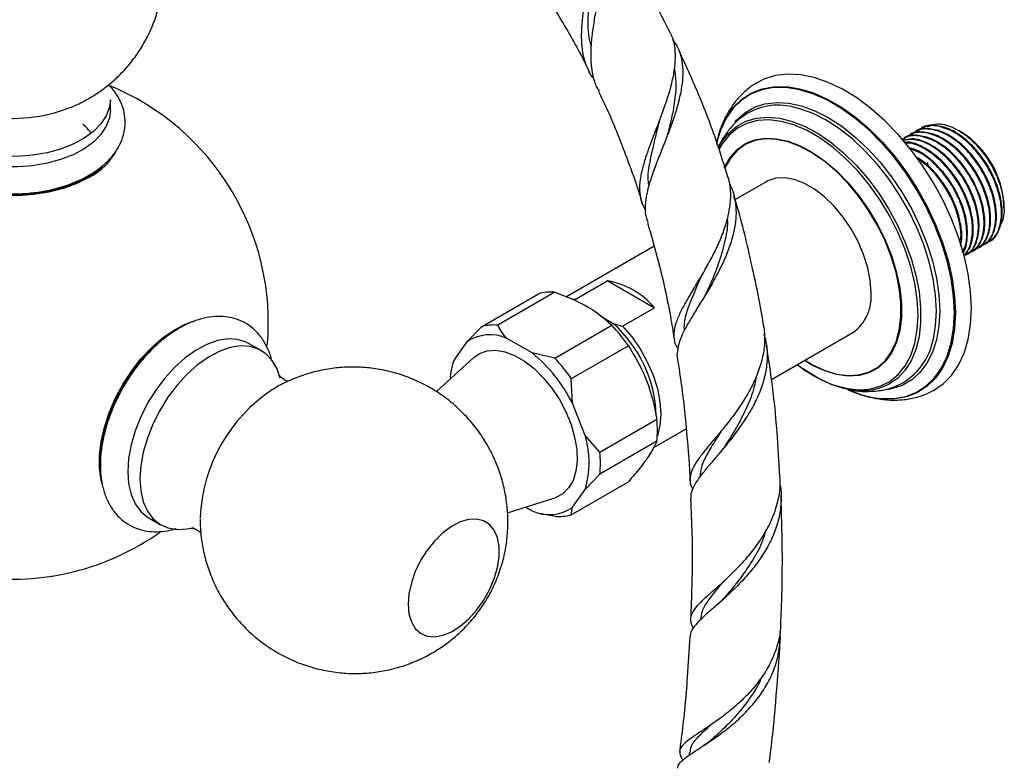
# Model space of a CAD drawing. Units: millimetres. Extents: x 9 to 2884, y 46 to 2085.
# Drawn here: x 431 to 583, y 361 to 476 of the extents above; entities that cross this region are included whole.
import ezdxf

# ---------------------------------------------------------------- set-up
doc = ezdxf.new("R2010")
doc.units = ezdxf.units.MM
doc.header["$LTSCALE"] = 10

msp = doc.modelspace()

# ---------------------------------------------------------------- linework, layer by layer
at = {"color": 7, "linetype": 'Continuous', "lineweight": 25}
for p, q in [((444.81, 461.51), (444.81, 463.14)), ((569.52, 458.12), (569.4, 458.06)), ((570.41, 458.64), (570.3, 458.58)), ((576.85, 458.08), (576.38, 458.35)), ((567.72, 457.09), (567.61, 457.03)), ((568.62, 457.61), (568.51, 457.54)), ((571.55, 453.38), (571.59, 452.8)), ((546.49, 450.42), (541.68, 447.64)), ((583.39, 446.34), (583.39, 446.75)), ((529.14, 440.41), (515.55, 432.56)), ((579.2, 440.05), (579.32, 440.11)), ((580.1, 440.57), (580.21, 440.63)), ((581, 441.08), (581.11, 441.15)), ((577.41, 439.01), (577.52, 439.07)), ((578.31, 439.53), (578.42, 439.59)), ((536.34, 435.59), (536.28, 435.48)), ((521.98, 435.06), (517.03, 432.2)), ((521.98, 435.06), (529.19, 430.89)), ((502.35, 427.95), (511.19, 433.05)), ((513.74, 433.28), (504.9, 428.18)), ((516.43, 432.23), (517.03, 432.2)), ((524.24, 428.03), (529.19, 430.89)), ((520.87, 429.57), (522.81, 428.45)), ((502.35, 427.95), (500.05, 425.58)), ((513.74, 423.08), (522.58, 428.18)), ((510.21, 423.89), (506.32, 426.14)), ((547.36, 419.75), (559.98, 427.04)), ((468.18, 424.28), (466.26, 425.36)), ((500.05, 425.58), (498.11, 422.81)), ((525.14, 425), (516.3, 419.89)), ((501.2, 423.18), (495.39, 417.89)), ((513.74, 423.08), (510.21, 423.89)), ((498.02, 422.58), (497.94, 422.34)), ((498.11, 422.81), (498.07, 422.57)), ((516.48, 416.09), (516.3, 419.89)), ((558.29, 418.47), (558.5, 418.42)), ((518.42, 411.08), (516.48, 416.09)), ((520.72, 408.5), (529.56, 413.61)), ((520.72, 408.5), (518.42, 411.08)), ((529, 409.15), (534.11, 412.1)), ((539.19, 411.36), (539.06, 411.19)), ((529.56, 410.2), (520.72, 405.1)), ((518.42, 402.72), (520.72, 405.1)), ((516.3, 398.81), (525.14, 403.91)), ((516.48, 399.96), (518.42, 402.72)), ((506.39, 399.09), (513.75, 401.45)), ((509.18, 399.99), (510.21, 399.4)), ((511.39, 399.04), (511.93, 398.92)), ((511.9, 398.93), (513.74, 398.58)), ((516.3, 398.81), (516.48, 399.96)), ((450.69, 398.38), (452.58, 397.26)), ((539.16, 387.79), (539.07, 387.71)), ((534.6, 361.98), (534.54, 361.51))]:
    msp.add_line(p, q, dxfattribs=at)
at = {"color": 7, "linetype": 'Continuous', "lineweight": 25, "flags": 128}
for points in [[(578.34, 430.77), (578.21, 433.4), (577.83, 436.15), (577.21, 438.97), (576.34, 441.83), (575.25, 444.69), (573.95, 447.52), (572.44, 450.27), (570.77, 452.92), (568.93, 455.43), (566.97, 457.76), (564.9, 459.88), (562.75, 461.77), (560.56, 463.41), (558.34, 464.76), (556.12, 465.82), (553.95, 466.56), (551.84, 466.99), (549.82, 467.09), (547.92, 466.87), (546.16, 466.31), (544.9, 465.67)], [(444.81, 463.14), (444.67, 461.96), (444.18, 460.65), (443.35, 459.39), (442.2, 458.22), (440.75, 457.16), (439.03, 456.24), (437.1, 455.49), (434.99, 454.91), (432.75, 454.53), (430.43, 454.35), (428.1, 454.38), (425.8, 454.61), (423.59, 455.04), (421.52, 455.66), (419.63, 456.46), (417.98, 457.41), (416.6, 458.5)], [(444.81, 461.51), (444.67, 460.33), (444.18, 459.01), (443.35, 457.75), (442.2, 456.58), (440.75, 455.53), (439.03, 454.61), (437.1, 453.86), (434.99, 453.28), (432.75, 452.9), (430.43, 452.72), (428.1, 452.75), (425.8, 452.98), (423.59, 453.41), (421.52, 454.03), (419.63, 454.83), (417.98, 455.78), (416.6, 456.87), (415.53, 458.06), (415.19, 458.56)], [(441.48, 451.08), (439.61, 450.15), (437.54, 449.39), (435.29, 448.81), (432.92, 448.42), (430.48, 448.24), (428.02, 448.27), (425.59, 448.5), (423.25, 448.93), (421.04, 449.56), (419.02, 450.37), (417.21, 451.33), (415.67, 452.44), (414.43, 453.67), (413.51, 454.98), (413.47, 455.05)], [(417.78, 451.16), (419.62, 450.24), (421.68, 449.49), (423.9, 448.92), (426.24, 448.54), (428.65, 448.36), (431.08, 448.38), (433.47, 448.61), (435.79, 449.04), (437.97, 449.66), (439.97, 450.46), (441.75, 451.41), (443.27, 452.51), (443.61, 452.8)], [(562.78, 433.22), (562.65, 435.11), (562.26, 437.09), (561.63, 439.13), (560.77, 441.15), (559.7, 443.11), (558.46, 444.94), (557.07, 446.61), (555.58, 448.06), (554.02, 449.26), (552.45, 450.17), (550.89, 450.77), (549.4, 451.04), (548.01, 450.97), (546.77, 450.57), (546.49, 450.42)], [(572.31, 418), (572.44, 418.07), (573.95, 419.09), (575.25, 420.41), (576.34, 422.01), (577.21, 423.87), (577.83, 425.97), (578.21, 428.28), (578.34, 430.77)], [(443.53, 403.57), (443.38, 404.16), (443.13, 406), (443.13, 408.01), (443.38, 410.14), (443.88, 412.36), (444.62, 414.6), (445.58, 416.83), (446.74, 419), (448.08, 421.06), (449.56, 422.96), (451.17, 424.67), (452.85, 426.15), (454.58, 427.37), (456.32, 428.3), (457.65, 428.81)], [(524.24, 428.03), (525.68, 426.36), (526.97, 424.5), (528.08, 422.51), (528.98, 420.45), (529.64, 418.37), (530.05, 416.33), (530.18, 414.4), (530.05, 412.62), (529.64, 411.05), (529.63, 411.02)], [(466.26, 425.36), (465.85, 425.56), (464.51, 425.97), (463.03, 426.05), (461.44, 425.79), (459.79, 425.2), (458.1, 424.3), (456.43, 423.11), (454.8, 421.66), (453.26, 419.97), (451.85, 418.1), (450.59, 416.08), (449.52, 413.96), (448.65, 411.79), (448.02, 409.62), (447.64, 407.5), (447.51, 405.48)], [(471.14, 419.99), (470.66, 421.41), (469.91, 422.72), (468.94, 423.75), (467.77, 424.48), (466.43, 424.89), (464.94, 424.97), (463.36, 424.71), (461.7, 424.12), (460.01, 423.22), (458.33, 422.03), (456.7, 420.57), (455.16, 418.89), (453.75, 417.01), (452.48, 414.98), (451.41, 412.86), (450.55, 410.68), (449.92, 408.51), (449.53, 406.39), (449.4, 404.37)], [(501.2, 423.18), (502.08, 423.79), (503.26, 424.21), (504.58, 424.3), (506.01, 424.06), (507.51, 423.49), (509.02, 422.62), (510.52, 421.46), (511.95, 420.05), (513.27, 418.43), (514.45, 416.65), (515.45, 414.76), (516.25, 412.81), (516.81, 410.85), (517.13, 408.96), (517.2, 407.17), (517, 405.54), (516.56, 404.13), (515.88, 402.96), (514.98, 402.07), (513.88, 401.49), (513.75, 401.45)], [(562.96, 418.12), (562.28, 418.04), (560.47, 418.04), (558.57, 418.37), (556.59, 419.01), (554.58, 419.96), (552.55, 421.19), (552.24, 421.41)], [(447.51, 405.48), (447.64, 403.62), (448.02, 401.94), (448.65, 400.5), (449.52, 399.32), (450.59, 398.44), (450.69, 398.38)], [(449.4, 404.37), (449.53, 402.5), (449.92, 400.82), (450.55, 399.38), (451.41, 398.2), (452.48, 397.32), (453.75, 396.75), (455.16, 396.5), (456.7, 396.6), (457.74, 396.83)], [(490.98, 384.94), (491.11, 383.47), (491.49, 382.2), (492.1, 381.17), (492.93, 380.43), (493.95, 380), (495.11, 379.9), (496.38, 380.12), (497.71, 380.67), (499.06, 381.52), (500.36, 382.64), (501.59, 383.99), (502.68, 385.52), (503.61, 387.18), (504.34, 388.91), (504.84, 390.64), (505.09, 392.31), (505.09, 393.86), (504.84, 395.24), (504.34, 396.39), (503.61, 397.28), (502.68, 397.87), (501.59, 398.13), (500.36, 398.07), (499.06, 397.68), (497.71, 396.98), (496.38, 395.99), (495.11, 394.75), (493.95, 393.3), (492.93, 391.7), (492.1, 390), (491.49, 388.27), (491.11, 386.56), (490.98, 384.94)]]:
    msp.add_lwpolyline(points, dxfattribs=at)
at = {"color": 8, "linetype": 'Continuous', "lineweight": 25, "flags": 128}
for points in [[(563.03, 416.99), (564.42, 416.81), (566.37, 416.81), (568.18, 417.14), (569.85, 417.8), (571.34, 418.76), (572.64, 420.03), (573.73, 421.57), (574.59, 423.38), (575.21, 425.43), (575.59, 427.68), (575.72, 430.12), (575.59, 432.7), (575.21, 435.39), (574.59, 438.15), (573.73, 440.96), (572.64, 443.76), (571.34, 446.52), (569.85, 449.21), (568.18, 451.79), (566.37, 454.21), (564.42, 456.46), (562.38, 458.5), (560.27, 460.3), (558.11, 461.84), (555.93, 463.1), (553.77, 464.05), (551.66, 464.69), (549.61, 465.01), (547.67, 465.01), (545.85, 464.68), (544.19, 464.03), (542.69, 463.06), (541.4, 461.8), (540.31, 460.25), (539.45, 458.44), (538.83, 456.41)], [(538.84, 456.56), (539.45, 458.56), (540.32, 460.37), (541.41, 461.92), (542.71, 463.19), (544.21, 464.16), (545.89, 464.82), (547.71, 465.15), (549.66, 465.16), (551.71, 464.83), (553.84, 464.19), (556, 463.23), (558.19, 461.97), (560.36, 460.42), (562.48, 458.62), (564.53, 456.57), (566.48, 454.31), (568.31, 451.87), (569.98, 449.29), (571.48, 446.59), (572.78, 443.81), (573.87, 441), (574.74, 438.19), (575.36, 435.41), (575.74, 432.71), (575.87, 430.12), (575.74, 427.68), (575.36, 425.41), (574.74, 423.36), (573.87, 421.54), (572.78, 419.99), (571.48, 418.72), (569.98, 417.75), (568.31, 417.1), (566.48, 416.76), (565.24, 416.72)], [(541.63, 459.63), (541.91, 459.96), (543.2, 461.11), (544.68, 461.97), (546.32, 462.51), (548.11, 462.72), (550.01, 462.61), (552, 462.18), (554.06, 461.43), (556.14, 460.37), (558.23, 459.02), (560.28, 457.4), (562.27, 455.53), (564.18, 453.44), (565.96, 451.17), (567.61, 448.73), (569.08, 446.17), (570.37, 443.53), (571.45, 440.85), (572.31, 438.15), (572.93, 435.49), (573.3, 432.9), (573.43, 430.43), (573.3, 428.09), (572.93, 425.94), (572.31, 423.99), (571.45, 422.29), (570.37, 420.85), (569.08, 419.7), (567.61, 418.84), (565.96, 418.31), (565.2, 418.17)], [(572.44, 426.09), (572.78, 428.08), (572.91, 430.38), (572.78, 432.83), (572.41, 435.38), (571.8, 438.01), (570.95, 440.67), (569.89, 443.32), (568.62, 445.93), (567.16, 448.45), (565.54, 450.85), (563.77, 453.1), (561.89, 455.17), (559.93, 457.01), (557.9, 458.61), (555.84, 459.94), (553.78, 460.98), (551.76, 461.73), (550.61, 462.01)], [(539.08, 455.64), (539.6, 456.54), (540.66, 457.91), (541.93, 459), (543.38, 459.79), (545, 460.26), (546.75, 460.42), (548.61, 460.25), (550.56, 459.77), (552.55, 458.97), (554.58, 457.88), (556.59, 456.5), (558.57, 454.86), (560.47, 452.98), (562.28, 450.9), (563.97, 448.63), (565.51, 446.23), (566.87, 443.71), (568.04, 441.13), (568.99, 438.52), (569.73, 435.92), (570.22, 433.37), (570.47, 430.91), (570.47, 428.58), (570.22, 426.4), (569.73, 424.42), (568.99, 422.66), (568.04, 421.16), (566.87, 419.93), (565.51, 418.99), (563.97, 418.35), (562.96, 418.12)], [(556.47, 419.12), (556.9, 418.96), (558.87, 418.41), (560.76, 418.18), (562.55, 418.28), (564.19, 418.71), (565.68, 419.46), (566.97, 420.53), (568.06, 421.88), (568.93, 423.51), (569.56, 425.38), (569.94, 427.47), (570.07, 429.74), (569.94, 432.16), (569.56, 434.68), (568.93, 437.28), (568.06, 439.91), (566.97, 442.52), (565.68, 445.08), (564.19, 447.55), (562.55, 449.88), (560.76, 452.04), (558.87, 453.99), (556.9, 455.72), (554.88, 457.18), (552.85, 458.35), (550.83, 459.22), (548.86, 459.78), (546.97, 460), (545.18, 459.9), (543.54, 459.47), (542.05, 458.72), (540.76, 457.66), (539.67, 456.3), (539.15, 455.42)], [(540.02, 452.63), (540.08, 452.77), (540.95, 454.24), (542.03, 455.43), (543.31, 456.33), (544.76, 456.91), (546.37, 457.16), (548.1, 457.09), (549.93, 456.69), (551.81, 455.97), (553.72, 454.95), (555.62, 453.63), (557.47, 452.05), (559.25, 450.23), (560.93, 448.2), (562.46, 446.01), (563.84, 443.68), (565.02, 441.27), (565.99, 438.81), (566.74, 436.35), (567.24, 433.93), (567.5, 431.6), (567.5, 429.4), (567.24, 427.36), (566.74, 425.53), (565.99, 423.93), (565.02, 422.59), (563.84, 421.54), (562.46, 420.8), (560.93, 420.38), (559.25, 420.29), (557.47, 420.53), (555.62, 421.09), (553.72, 421.96), (552.47, 422.7)], [(552.54, 422.74), (553.71, 422.05), (555.6, 421.18), (557.45, 420.62), (559.22, 420.39), (560.88, 420.48), (562.41, 420.9), (563.77, 421.64), (564.95, 422.68), (565.92, 424), (566.66, 425.6), (567.16, 427.42), (567.41, 429.45), (567.41, 431.64), (567.16, 433.96), (566.66, 436.36), (565.92, 438.81), (564.95, 441.25), (563.77, 443.65), (562.41, 445.96), (560.88, 448.15), (559.22, 450.16), (557.45, 451.97), (555.6, 453.54), (553.71, 454.85), (551.81, 455.88), (549.94, 456.59), (548.13, 456.99), (546.41, 457.06), (544.81, 456.81), (543.36, 456.23), (542.08, 455.34), (541.01, 454.15), (540.15, 452.69), (540.07, 452.5)]]:
    msp.add_lwpolyline(points, dxfattribs=at)
at = {"color": 7, "linetype": 'Continuous', "lineweight": 25}
for centre, radius, start, end in [((429.56, 428.56), 39.75, 354.8211, 67.626), ((548.34, 452.84), 9.45, 76.1058, 123.4633), ((569.19, 446.1), 14.22, 2.6058, 57.3888), ((436.79, 460.13), 10.2, 297.3776, 332.3381), ((519.7, 422.77), 12.5, 40.5438, 79.4615), ((513.04, 426.74), 6.58, 83.8601, 106.359), ((555.97, 432.58), 6.84, 305.9283, 5.3838), ((468.69, 405.9), 25.51, 121.3679, 175.5133), ((504.2, 421.64), 6.58, 83.8601, 106.359), ((503.51, 410.22), 26.2, 34.3278, 43.2614), ((509.32, 413.46), 20.17, 2.062, 48.0163), ((503.68, 420.32), 6.39, 65.5819, 124.6371), ((562.47, 427.94), 10.14, 297.7838, 349.4729), ((494.96, 405.21), 24.12, 26.8217, 50.7675), ((494.67, 405.12), 26.2, 34.3278, 43.2614), ((507.99, 419.27), 10.5, 160.2893, 177.0135), ((564.49, 439.03), 21.47, 232.2596, 248.0547), ((483.83, 397.25), 25.13, 123.5188, 177.4907), ((565.87, 432.37), 15.67, 244.935, 267.6828), ((566.22, 433.67), 16.98, 247.4071, 259.1772), ((514.36, 411.9), 15.29, 353.6001, 6.3999), ((504.88, 406.9), 14.18, 342.8524, 17.1476), ((505.52, 406.8), 15.29, 353.6001, 6.3999), ((512.85, 405.21), 6.39, 245.5819, 304.6371), ((514.45, 405.12), 6.58, 263.8601, 286.359), ((429.56, 428.56), 39.75, 262.4126, 305.206)]:
    msp.add_arc(centre, radius, start, end, dxfattribs=at)
at = {"color": 8, "linetype": 'Continuous', "lineweight": 25}
msp.add_arc((429.53, 485.65), 25.41, 259.1306, 289.1762, dxfattribs=at)
at = {"color": 7, "linetype": 'Continuous', "lineweight": 25}
for points, knots in [([(437.85, 461.67), (438.16, 461.78), (439.28, 462.16), (441.1, 463.08), (443.27, 464.41), (445.26, 465.99), (447.08, 467.76), (448.69, 469.73), (450.07, 471.86), (451.21, 474.13), (452.12, 476.6), (452.76, 479.23), (453.08, 481.98), (453.07, 484.7), (452.74, 487.35), (452.12, 489.89), (451.24, 492.32), (450.1, 494.59), (448.74, 496.7), (447.19, 498.62), (445.44, 500.34), (444.09, 501.49), (443.3, 501.99), (443.19, 502.06)], [0, 0, 0, 0, 0.019841, 0.070675, 0.121283, 0.171768, 0.222211, 0.272661, 0.323143, 0.373669, 0.424239, 0.480227, 0.53526, 0.589219, 0.642191, 0.694255, 0.745487, 0.795963, 0.845763, 0.894977, 0.943717, 0.992125, 1, 1, 1, 1]), ([(519.81, 466.37), (519.78, 466.4), (519.33, 466.88), (518.76, 468.05), (518.14, 469.86), (517.89, 471.92), (517.89, 474.11), (518.11, 476.45), (518.47, 478.83), (518.9, 481.26), (519.32, 483.65), (519.69, 485.97), (519.94, 488.15), (520.01, 490.16), (519.83, 491.93), (519.48, 493.29), (519.05, 493.93), (518.89, 494.18)], [0, 0, 0, 0, 0.003955, 0.075808, 0.14979, 0.220832, 0.293953, 0.364667, 0.437404, 0.508619, 0.581837, 0.654182, 0.728547, 0.8023, 0.878108, 0.953357, 1, 1, 1, 1]), ([(519.41, 493.2), (519.69, 492.97), (520.36, 492.44), (521.03, 491.24), (521.49, 489.68), (521.64, 487.82), (521.55, 485.74), (521.27, 483.45), (520.86, 481.04), (520.38, 478.52), (519.91, 476), (519.52, 473.5), (519.29, 471.12), (519.29, 468.87), (519.6, 466.84), (520.04, 465.36), (520.5, 464.65), (520.62, 464.47)], [0, 0, 0, 0, 0.052543, 0.124044, 0.19766, 0.26843, 0.341277, 0.4116, 0.483984, 0.553895, 0.62586, 0.69528, 0.766741, 0.835661, 0.906596, 0.975217, 1, 1, 1, 1]), ([(531.73, 473.34), (530.78, 475.22), (528.62, 479.5), (524.91, 485.72), (522.01, 489.88), (520.63, 491.87)], [0, 0, 0, 0, 0.287752, 0.6591, 1, 1, 1, 1]), ([(509.54, 483.31), (509.94, 482.78), (511.81, 480.28), (514.8, 475.41), (517.63, 470.52), (518.98, 467.66), (519.24, 467.11)], [0, 0, 0, 0, 0.108513, 0.50715, 0.905118, 1, 1, 1, 1]), ([(519.21, 482.86), (519.14, 481.8), (519, 479.66), (518.86, 476.06), (518.83, 473.21), (519.28, 471.75), (519.36, 471.47)], [0, 0, 0, 0, 0.270535, 0.550561, 0.915537, 1, 1, 1, 1]), ([(531.73, 473.35), (531.9, 472.92), (532.27, 471.96), (532.43, 470.21), (532.33, 468.18), (531.93, 465.98), (531.31, 463.72), (530.52, 461.4), (529.65, 459.1), (528.78, 456.83), (527.98, 454.68), (527.34, 452.64), (526.94, 450.77), (526.82, 449.04), (527.09, 447.51), (527.44, 446.51), (527.8, 446.06), (527.83, 446.02)], [0, 0, 0, 0, 0.0579147, 0.1304043, 0.2050222, 0.2770295, 0.3511612, 0.4225094, 0.495969, 0.5665643, 0.6392389, 0.7092646, 0.7813286, 0.8512149, 0.9231019, 0.9934365, 1, 1, 1, 1]), ([(528.23, 444.13), (528.14, 444.33), (527.84, 445.01), (527.74, 446.33), (527.9, 448.1), (528.38, 450.03), (529.09, 452.12), (529.93, 454.31), (530.85, 456.61), (531.74, 458.93), (532.55, 461.26), (533.17, 463.51), (533.57, 465.69), (533.68, 467.72), (533.46, 469.58), (532.95, 471.18), (532.32, 472.06), (532.03, 472.47)], [0, 0, 0, 0, 0.030101, 0.101371, 0.170582, 0.241811, 0.310803, 0.381804, 0.450633, 0.52146, 0.59022, 0.660979, 0.729637, 0.800296, 0.868743, 0.939193, 1, 1, 1, 1]), ([(540.61, 451.02), (540.05, 452.85), (538.68, 457.31), (536.15, 463.89), (534.02, 468.53), (533.04, 470.66)], [0, 0, 0, 0, 0.273962, 0.666383, 1, 1, 1, 1]), ([(532.26, 468.04), (532.37, 467.26), (532.62, 465.57), (532.32, 462.63), (531.76, 459.77), (531.27, 457.97), (531.08, 457.26)], [0, 0, 0, 0, 0.241528, 0.526688, 0.811535, 1, 1, 1, 1]), ([(412.43, 457.18), (412.61, 456.71), (412.99, 455.76), (413.93, 454.42), (415.13, 453.16), (416.6, 452.01), (418.32, 450.99), (420.25, 450.13), (422.35, 449.44), (424.57, 448.94), (426.87, 448.62), (429.23, 448.5), (431.58, 448.57), (433.91, 448.83), (436.15, 449.28), (438.29, 449.92), (440.29, 450.74), (442.1, 451.73), (443.69, 452.9), (445.03, 454.21), (446.06, 455.66), (446.76, 457.2), (447.11, 458.77), (447.13, 460.33), (446.83, 461.85), (446.22, 463.29), (445.46, 464.51), (444.8, 465.19), (444.53, 465.47)], [0, 0, 0, 0, 0.034965, 0.071946, 0.110063, 0.149258, 0.18917, 0.229382, 0.269566, 0.309638, 0.349601, 0.389497, 0.429379, 0.469303, 0.509319, 0.549492, 0.58988, 0.630517, 0.67137, 0.712165, 0.752404, 0.791516, 0.829234, 0.865816, 0.901908, 0.93804, 0.974886, 1, 1, 1, 1]), ([(520.53, 464.42), (520.95, 463.56), (522.5, 460.36), (524.74, 454.55), (526.59, 449.59), (527.3, 447.04), (527.3, 447.02)], [0, 0, 0, 0, 0.154035, 0.571304, 0.9968, 1, 1, 1, 1]), ([(544.93, 465.65), (544.81, 465.58), (544.11, 465.21), (543.01, 464.26), (541.67, 462.83), (540.55, 461.16), (539.65, 459.28), (539.05, 457.61), (538.85, 456.52), (538.79, 456.17)], [0, 0, 0, 0, 0.0372702, 0.20904, 0.3807087, 0.554434, 0.7319849, 0.9143282, 1, 1, 1, 1]), ([(529.99, 460.06), (529.81, 459.34), (529.29, 457.23), (528.5, 453.91), (528.02, 451.16), (528.29, 449.93), (528.33, 449.71)], [0, 0, 0, 0, 0.187934, 0.557676, 0.921337, 1, 1, 1, 1]), ([(530, 460.05), (530, 460.04), (529.99, 460.01), (529.98, 459.98), (529.98, 459.97)], [0, 0, 0, 0, 0.4999899, 1, 1, 1, 1]), ([(543.15, 460.69), (542.97, 460.58), (542.27, 460.13), (541.22, 459.08), (540.06, 457.57), (539.36, 456.44), (539.11, 455.8), (539.1, 455.77)], [0, 0, 0, 0, 0.095946, 0.390422, 0.686204, 0.987467, 1, 1, 1, 1]), ([(441.76, 458.01), (441.66, 458.17), (441.36, 458.65), (440.86, 459.08), (440.53, 459.36)], [0, 0, 0, 0, 0.334889, 1, 1, 1, 1]), ([(578.75, 439.93), (579.15, 440.1), (580.1, 440.53), (580.98, 442.14), (581.33, 444.43), (580.99, 447.14), (580.01, 449.97), (578.48, 452.71), (576.45, 455.17), (574.04, 457.09), (571.55, 458.08), (569.62, 458.18), (568.82, 457.6), (568.58, 457.42)], [0, 0, 0, 0, 0.070576, 0.167153, 0.262757, 0.356242, 0.451259, 0.544171, 0.63878, 0.744006, 0.848386, 0.95435, 1, 1, 1, 1]), ([(579.31, 440.12), (579.32, 440.12), (579.91, 440.29), (580.68, 441.37), (581.37, 443.34), (581.34, 445.94), (580.64, 448.78), (579.31, 451.63), (577.5, 454.21), (575.38, 456.26), (573.11, 457.67), (570.87, 458.21), (569.29, 458.16), (568.72, 457.61), (568.66, 457.55)], [0, 0, 0, 0, 0.001733, 0.099577, 0.198621, 0.295506, 0.39447, 0.492519, 0.588284, 0.685684, 0.780938, 0.877872, 0.986018, 1, 1, 1, 1]), ([(579.65, 440.44), (580.05, 440.62), (581, 441.05), (581.88, 442.66), (582.23, 444.95), (581.89, 447.66), (580.91, 450.49), (579.37, 453.23), (577.34, 455.69), (574.94, 457.61), (572.45, 458.6), (570.52, 458.7), (569.72, 458.12), (569.48, 457.94)], [0, 0, 0, 0, 0.0705755, 0.1671534, 0.2627569, 0.3562417, 0.4512589, 0.5441711, 0.6387801, 0.7440061, 0.8483861, 0.9543503, 1, 1, 1, 1]), ([(580.21, 440.64), (580.22, 440.64), (580.81, 440.81), (581.58, 441.89), (582.27, 443.86), (582.24, 446.46), (581.54, 449.3), (580.21, 452.15), (578.4, 454.72), (576.28, 456.78), (574.01, 458.19), (571.77, 458.73), (570.19, 458.68), (569.62, 458.13), (569.55, 458.07)], [0, 0, 0, 0, 0.001733, 0.099577, 0.198621, 0.295506, 0.39447, 0.492519, 0.588284, 0.685684, 0.780938, 0.877872, 0.986018, 1, 1, 1, 1]), ([(580.55, 440.96), (580.95, 441.14), (581.9, 441.56), (582.77, 443.18), (583.13, 445.47), (582.79, 448.18), (581.81, 451.01), (580.27, 453.75), (578.24, 456.21), (575.84, 458.13), (573.35, 459.11), (571.42, 459.22), (570.62, 458.63), (570.37, 458.46)], [0, 0, 0, 0, 0.070576, 0.167153, 0.262757, 0.356242, 0.451259, 0.544171, 0.63878, 0.744006, 0.848386, 0.95435, 1, 1, 1, 1]), ([(581.11, 441.16), (581.12, 441.16), (581.7, 441.33), (582.48, 442.41), (583.17, 444.38), (583.14, 446.98), (582.43, 449.82), (581.11, 452.67), (579.3, 455.24), (577.18, 457.3), (574.91, 458.71), (572.67, 459.25), (571.09, 459.2), (570.52, 458.65), (570.45, 458.59)], [0, 0, 0, 0, 0.001733, 0.099577, 0.198621, 0.295506, 0.39447, 0.492519, 0.588284, 0.685684, 0.780938, 0.877872, 0.986018, 1, 1, 1, 1]), ([(571.5, 458.92), (571.9, 459.1), (572.91, 459.57), (575.03, 459.14), (577.47, 457.78), (579.78, 455.54), (581.69, 452.74), (582.99, 449.66), (583.48, 446.74), (583.39, 444.65), (582.92, 443.89), (582.8, 443.71)], [0, 0, 0, 0, 0.084025, 0.210694, 0.337083, 0.462903, 0.588017, 0.712982, 0.83683, 0.960703, 1, 1, 1, 1]), ([(577.85, 439.41), (578.26, 439.59), (579.2, 440.01), (580.08, 441.63), (580.43, 443.91), (580.09, 446.62), (579.12, 449.45), (577.58, 452.19), (575.55, 454.66), (573.14, 456.57), (570.65, 457.56), (568.72, 457.67), (567.92, 457.08), (567.68, 456.9)], [0, 0, 0, 0, 0.070576, 0.167153, 0.262757, 0.356242, 0.451259, 0.544171, 0.63878, 0.744006, 0.848386, 0.95435, 1, 1, 1, 1]), ([(577.35, 439.11), (577.61, 439.23), (578.41, 439.61), (579.18, 441.12), (579.54, 443.39), (579.2, 446.11), (578.22, 448.94), (576.68, 451.67), (574.65, 454.14), (572.26, 456.03), (569.77, 457.11), (568.38, 456.94), (567.7, 456.86)], [0, 0, 0, 0, 0.049961, 0.154675, 0.258333, 0.359693, 0.462715, 0.563455, 0.666035, 0.780125, 0.893299, 1, 1, 1, 1]), ([(577.52, 439.08), (577.53, 439.08), (578.11, 439.26), (578.88, 440.33), (579.58, 442.3), (579.55, 444.9), (578.84, 447.74), (577.51, 450.59), (575.71, 453.17), (573.58, 455.24), (571.33, 456.6), (569.27, 457.23), (568.2, 456.94), (567.73, 456.81)], [0, 0, 0, 0, 0.001821, 0.104645, 0.208729, 0.310544, 0.414545, 0.517584, 0.618222, 0.720579, 0.820681, 0.922547, 1, 1, 1, 1]), ([(578.42, 439.6), (578.43, 439.6), (579.01, 439.78), (579.78, 440.85), (580.48, 442.82), (580.45, 445.42), (579.74, 448.26), (578.41, 451.11), (576.6, 453.69), (574.48, 455.75), (572.21, 457.16), (569.98, 457.7), (568.4, 457.64), (567.82, 457.1), (567.76, 457.03)], [0, 0, 0, 0, 0.001733, 0.099577, 0.198621, 0.295506, 0.39447, 0.492519, 0.588284, 0.685684, 0.780938, 0.877872, 0.986018, 1, 1, 1, 1]), ([(577.08, 439.02), (577.38, 439.28), (578.13, 439.93), (578.66, 441.82), (578.66, 444.37), (577.94, 447.23), (576.62, 450.08), (574.81, 452.65), (572.68, 454.73), (570.45, 456.05), (568.81, 456.66), (568.1, 456.52), (568.01, 456.5)], [0, 0, 0, 0, 0.0750474, 0.1907742, 0.3039786, 0.419613, 0.5341781, 0.6460732, 0.7598803, 0.8711788, 0.9844405, 1, 1, 1, 1]), ([(577.1, 438.96), (577.13, 438.98), (577.68, 439.28), (578.26, 440.63), (578.64, 442.87), (578.3, 445.59), (577.32, 448.42), (575.78, 451.15), (573.75, 453.63), (571.37, 455.48), (569.34, 456.46), (568.35, 456.38), (568.08, 456.36)], [0, 0, 0, 0, 0.007153, 0.124683, 0.241027, 0.354792, 0.470423, 0.583492, 0.698626, 0.82668, 0.953705, 1, 1, 1, 1]), ([(577, 439.34), (577, 439.35), (577.43, 439.79), (577.73, 441.34), (577.77, 443.84), (577.04, 446.71), (575.72, 449.55), (573.91, 452.14), (571.79, 454.16), (569.93, 455.41), (568.91, 455.63), (568.59, 455.7)], [0, 0, 0, 0, 0.001176, 0.13779, 0.271426, 0.40793, 0.543173, 0.675264, 0.809611, 0.940997, 1, 1, 1, 1]), ([(576.94, 439.58), (577.06, 439.76), (577.54, 440.48), (577.71, 442.39), (577.41, 445.06), (576.42, 447.9), (574.88, 450.64), (572.86, 453.08), (570.68, 454.9), (569.28, 455.37), (568.69, 455.57)], [0, 0, 0, 0, 0.0497007, 0.189182, 0.3255722, 0.4641982, 0.599753, 0.7377835, 0.8913036, 1, 1, 1, 1]), ([(576.64, 440.49), (576.69, 440.62), (576.96, 441.39), (576.82, 443.38), (576.16, 446.18), (574.82, 449.05), (573.01, 451.59), (571.22, 453.43), (570.07, 454.08), (569.68, 454.3)], [0, 0, 0, 0, 0.032897, 0.20708, 0.385001, 0.561278, 0.733447, 0.908557, 1, 1, 1, 1]), ([(576.58, 440.95), (576.64, 441.27), (576.84, 442.31), (576.48, 444.57), (575.53, 447.38), (573.98, 450.11), (572.04, 452.53), (570.55, 453.6), (569.81, 454.13)], [0, 0, 0, 0, 0.080574, 0.263468, 0.449361, 0.631136, 0.81623, 1, 1, 1, 1]), ([(532.83, 424.57), (532.79, 424.62), (532.46, 425.08), (532.25, 425.97), (532.21, 427.31), (532.6, 428.77), (533.3, 430.36), (534.27, 432.13), (535.41, 434.02), (536.63, 436.06), (537.84, 438.18), (538.97, 440.39), (539.91, 442.62), (540.61, 444.86), (541, 447.04), (541.07, 449.13), (540.81, 450.41), (540.68, 451.04)], [0, 0, 0, 0, 0.008733, 0.082897, 0.154149, 0.224089, 0.296047, 0.366063, 0.438133, 0.507724, 0.579335, 0.64889, 0.720449, 0.79021, 0.861978, 0.931985, 1, 1, 1, 1]), ([(540.84, 450.08), (540.89, 449.99), (541.28, 449.32), (541.65, 447.95), (541.9, 445.95), (541.76, 443.84), (541.28, 441.65), (540.51, 439.42), (539.5, 437.18), (538.34, 434.99), (537.08, 432.86), (535.83, 430.85), (534.68, 428.96), (533.72, 427.23), (533.02, 425.64), (532.71, 424.21), (532.64, 423.3), (532.8, 422.88), (532.81, 422.87)], [0, 0, 0, 0, 0.011257, 0.080853, 0.148944, 0.218973, 0.287722, 0.358427, 0.427813, 0.499181, 0.569066, 0.640954, 0.711214, 0.78349, 0.85409, 0.926714, 0.997679, 1, 1, 1, 1]), ([(546.16, 427.87), (546.13, 428.06), (545.66, 431.26), (544.28, 437.63), (542.78, 444.22), (541.65, 447.74), (541.52, 448.14)], [0, 0, 0, 0, 0.028432, 0.474406, 0.940271, 1, 1, 1, 1]), ([(540.49, 444.62), (540.49, 444.61), (540.59, 443.63), (540.18, 441.37), (539.28, 437.96), (538.13, 435.16), (537.45, 433.68), (537.27, 433.29)], [0, 0, 0, 0, 0.001415, 0.273996, 0.581383, 0.888344, 1, 1, 1, 1]), ([(528.11, 444.1), (528.71, 442.03), (530.15, 437.02), (531.48, 430.86), (532.12, 426.82), (532.29, 425.73)], [0, 0, 0, 0, 0.338054, 0.821066, 1, 1, 1, 1]), ([(536.48, 435.81), (536.22, 435.24), (535.48, 433.57), (534.45, 431.12), (533.72, 428.87), (533.77, 427.7), (533.79, 427.3)], [0, 0, 0, 0, 0.174862, 0.503528, 0.829118, 1, 1, 1, 1]), ([(513.74, 433.28), (514.8, 432.89), (517.08, 432.04), (520.15, 430.34), (521.76, 428.91), (522.58, 428.18)], [0, 0, 0, 0, 0.298502, 0.643042, 1, 1, 1, 1]), ([(537.27, 433.27), (537.21, 433.15), (537.1, 432.93), (536.97, 432.69), (536.9, 432.58)], [0, 0, 0, 0, 0.499128, 1, 1, 1, 1]), ([(469.84, 422.61), (469.79, 422.84), (469.62, 423.7), (469.04, 425.02), (468.13, 426.51), (466.97, 427.72), (465.65, 428.63), (464.19, 429.24), (462.64, 429.55), (461.01, 429.58), (459.32, 429.32), (457.57, 428.77), (455.8, 427.94), (454.04, 426.83), (452.33, 425.47), (450.7, 423.89), (449.17, 422.13), (447.77, 420.21), (446.53, 418.16), (445.46, 416.03), (444.58, 413.84), (443.91, 411.63), (443.46, 409.44), (443.28, 407.73), (443.26, 406.77), (443.26, 406.51)], [0, 0, 0, 0, 0.01738, 0.065009, 0.111439, 0.156222, 0.199496, 0.241912, 0.284156, 0.326972, 0.370975, 0.416365, 0.462899, 0.510085, 0.557447, 0.604716, 0.651842, 0.698851, 0.7458, 0.79276, 0.83979, 0.88696, 0.934348, 0.98202, 1, 1, 1, 1]), ([(506.32, 426.14), (506.04, 426.45), (505.45, 427.11), (505.09, 427.81), (504.9, 428.18)], [0, 0, 0, 0, 0.4825693, 1, 1, 1, 1]), ([(522.81, 428.45), (523.27, 428.31), (523.74, 428.17), (524.23, 428.04), (524.24, 428.03)], [0, 0, 0, 0, 0.9733707, 1, 1, 1, 1]), ([(546.17, 427.87), (546.23, 427.12), (546.35, 425.64), (546.02, 423.33), (545.36, 421.04), (544.35, 418.75), (543.1, 416.57), (541.67, 414.47), (540.17, 412.53), (538.67, 410.73), (537.3, 409.11), (536.13, 407.63), (535.26, 406.32), (534.75, 405.13), (534.66, 404.02), (534.81, 403.24), (535.11, 402.81), (535.16, 402.74)], [0, 0, 0, 0, 0.070715, 0.140324, 0.21195, 0.281555, 0.353182, 0.422703, 0.494244, 0.563683, 0.635134, 0.704607, 0.77608, 0.8458, 0.915518, 0.987213, 1, 1, 1, 1]), ([(534.86, 401.24), (534.86, 401.57), (534.87, 402.26), (535.39, 403.41), (536.27, 404.73), (537.46, 406.2), (538.87, 407.83), (540.41, 409.65), (541.95, 411.6), (543.43, 413.72), (544.71, 415.92), (545.75, 418.22), (546.45, 420.52), (546.77, 422.85), (546.72, 424.96), (546.37, 426.26), (546.21, 426.83)], [0, 0, 0, 0, 0.065541, 0.13804, 0.212628, 0.285307, 0.360107, 0.43251, 0.50703, 0.579105, 0.653291, 0.724963, 0.79874, 0.8699, 0.943157, 1, 1, 1, 1]), ([(525.14, 425), (525.86, 423.82), (527.32, 421.42), (528.78, 417.51), (529.32, 414.82), (529.56, 413.61)], [0, 0, 0, 0, 0.346797, 0.705058, 1, 1, 1, 1]), ([(548.65, 404.74), (548.52, 407.04), (548.24, 412.03), (547.54, 418.82), (546.84, 423.29), (546.58, 425.03)], [0, 0, 0, 0, 0.3439691, 0.7454093, 1, 1, 1, 1]), ([(458.72, 398.19), (458.74, 397.44), (458.79, 395.83), (459.17, 393.39), (459.82, 390.89), (460.74, 388.47), (461.92, 386.16), (463.35, 383.98), (465.07, 381.9), (467.07, 379.96), (469.33, 378.24), (471.74, 376.82), (474.25, 375.71), (476.83, 374.9), (479.43, 374.39), (482.03, 374.16), (484.6, 374.22), (487.12, 374.55), (489.55, 375.13), (491.88, 375.95), (494.1, 376.99), (496.19, 378.25), (498.13, 379.72), (499.93, 381.39), (501.57, 383.27), (503.04, 385.38), (504.32, 387.75), (505.31, 390.25), (506, 392.81), (506.39, 395.33), (506.51, 397.89), (506.35, 400.45), (505.91, 402.99), (505.21, 405.47), (504.23, 407.88), (503, 410.16), (501.53, 412.31), (499.77, 414.36), (497.73, 416.25), (495.44, 417.92), (493.01, 419.28), (490.49, 420.35), (487.91, 421.1), (485.3, 421.56), (482.7, 421.74), (480.14, 421.63), (477.64, 421.26), (475.22, 420.64), (472.91, 419.77), (471.14, 418.94), (470.19, 418.33), (469.93, 418.16)], [0, 0, 0, 0, 0.017949, 0.038396, 0.058902, 0.079477, 0.100113, 0.120802, 0.141534, 0.164523, 0.187144, 0.209341, 0.23114, 0.252566, 0.27364, 0.294382, 0.314812, 0.334949, 0.35482, 0.374455, 0.393901, 0.413225, 0.432525, 0.451947, 0.471697, 0.492049, 0.513324, 0.535799, 0.556128, 0.576445, 0.59678, 0.617164, 0.637613, 0.658132, 0.678719, 0.699367, 0.720065, 0.740804, 0.763719, 0.786265, 0.808391, 0.830124, 0.851487, 0.872502, 0.893189, 0.913567, 0.933656, 0.953483, 0.973082, 0.992502, 1, 1, 1, 1]), ([(532.76, 422.86), (532.89, 422.07), (533.48, 418.56), (534.09, 412.51), (534.59, 407.03), (534.69, 404.29), (534.69, 404.06)], [0, 0, 0, 0, 0.124885, 0.554187, 0.963042, 1, 1, 1, 1]), ([(472.41, 419.49), (472.37, 419.49), (472.21, 419.53), (471.69, 419.76), (471.21, 420.14), (470.99, 420.43), (471, 420.43), (471, 420.43)], [0, 0, 0, 0, 0.063779, 0.334601, 0.639156, 0.868614, 1, 1, 1, 1]), ([(544.93, 420.19), (544.88, 419.82), (544.69, 418.37), (543.74, 415.89), (542.27, 412.89), (540.92, 410.69), (540.21, 409.59), (540.03, 409.32)], [0, 0, 0, 0, 0.096612, 0.36876, 0.641021, 0.912615, 1, 1, 1, 1]), ([(559.03, 418.3), (559.33, 418.22), (560.28, 417.98), (561.96, 417.87), (563.99, 417.98), (565.77, 418.36), (566.78, 418.81), (567.17, 418.99)], [0, 0, 0, 0, 0.1076882, 0.3435337, 0.5975554, 0.8424936, 1, 1, 1, 1]), ([(559.16, 418.23), (559.83, 417.95), (561.26, 417.35), (563.46, 416.8), (565.71, 416.53), (567.89, 416.6), (569.93, 417.01), (571.4, 417.49), (572.13, 417.93), (572.29, 418.02)], [0, 0, 0, 0, 0.149371, 0.318621, 0.485329, 0.647909, 0.80555, 0.958615, 1, 1, 1, 1]), ([(539.53, 411.77), (539.25, 411.32), (538.42, 410.03), (537.31, 408.18), (536.39, 406.26), (536.29, 405.15), (536.24, 404.63)], [0, 0, 0, 0, 0.156722, 0.452648, 0.74668, 1, 1, 1, 1]), ([(529.56, 410.2), (529.27, 409.6), (528.68, 408.39), (527.12, 406.22), (525.76, 404.63), (525.14, 403.91)], [0, 0, 0, 0, 0.346797, 0.705058, 1, 1, 1, 1]), ([(540.03, 409.31), (539.91, 409.14), (539.73, 408.86), (539.5, 408.59), (539.42, 408.49)], [0, 0, 0, 0, 0.606999, 1, 1, 1, 1]), ([(443.26, 406.51), (443.27, 406.14), (443.29, 405.08), (443.52, 403.42), (444.05, 401.6), (444.85, 399.99), (445.88, 398.63), (447.12, 397.55), (448.51, 396.78), (450.01, 396.3), (451.6, 396.12), (453.26, 396.24), (454.41, 396.44), (455, 396.67), (455.02, 396.68)], [0, 0, 0, 0, 0.053878, 0.154895, 0.255779, 0.354942, 0.451035, 0.543634, 0.633583, 0.722481, 0.811634, 0.902663, 0.996501, 1, 1, 1, 1]), ([(535.22, 381.27), (535.06, 381.58), (534.76, 382.2), (534.83, 383.11), (535.3, 384.05), (536.19, 385.08), (537.41, 386.23), (538.89, 387.54), (540.54, 389.03), (542.26, 390.71), (543.94, 392.57), (545.5, 394.61), (546.82, 396.78), (547.86, 399.09), (548.5, 401.45), (548.77, 403.36), (548.67, 404.44), (548.64, 404.73)], [0, 0, 0, 0, 0.068046, 0.136952, 0.207863, 0.276621, 0.347379, 0.415988, 0.486589, 0.555155, 0.625703, 0.694355, 0.764987, 0.833817, 0.90463, 0.973651, 1, 1, 1, 1]), ([(548.66, 403.45), (548.68, 403.38), (548.88, 402.54), (548.87, 400.88), (548.59, 398.49), (547.87, 396.15), (546.8, 393.86), (545.44, 391.7), (543.84, 389.68), (542.14, 387.83), (540.39, 386.16), (538.73, 384.7), (537.23, 383.4), (536.01, 382.26), (535.17, 381.26), (534.73, 380.5), (534.74, 380.05), (534.74, 379.91)], [0, 0, 0, 0, 0.006025, 0.079942, 0.152112, 0.226352, 0.29891, 0.373552, 0.446454, 0.521454, 0.594611, 0.669879, 0.743195, 0.818632, 0.892011, 0.965079, 1, 1, 1, 1]), ([(548.78, 382.03), (548.83, 383.14), (549, 386.89), (549.07, 393.49), (548.91, 399.03), (548.82, 401.87)], [0, 0, 0, 0, 0.171317, 0.575359, 1, 1, 1, 1]), ([(534.8, 401.23), (534.87, 399.44), (535.07, 394.92), (535.04, 388.72), (534.86, 384.35), (534.79, 382.62)], [0, 0, 0, 0, 0.283516, 0.717306, 1, 1, 1, 1]), ([(457.33, 396.74), (457.32, 396.74), (457.32, 396.74), (457.65, 396.71), (458.2, 396.51), (458.68, 396.18), (458.81, 396.04), (458.82, 396.02)], [0, 0, 0, 0, 0.128444, 0.357599, 0.620436, 0.948958, 1, 1, 1, 1]), ([(546.38, 396.16), (546.25, 395.7), (545.82, 394.18), (544.46, 391.77), (542.63, 389.05), (541.08, 387.17), (540.32, 386.28), (540.16, 386.1)], [0, 0, 0, 0, 0.1164915, 0.3873931, 0.6578725, 0.9273313, 1, 1, 1, 1]), ([(539.82, 388.4), (539.51, 388.02), (538.59, 386.93), (537.42, 385.43), (536.49, 383.88), (536.4, 382.95), (536.36, 382.52)], [0, 0, 0, 0, 0.156495, 0.455008, 0.751693, 1, 1, 1, 1]), ([(540.16, 386.09), (539.98, 385.89), (539.62, 385.49), (539.21, 385.12), (539, 384.94)], [0, 0, 0, 0, 0.496587, 1, 1, 1, 1]), ([(548.75, 382.03), (548.74, 381.62), (548.73, 380.41), (548.24, 378.4), (547.34, 376.06), (546.05, 373.85), (544.49, 371.82), (542.73, 369.98), (540.88, 368.37), (539.02, 366.96), (537.29, 365.78), (535.74, 364.77), (534.5, 363.92), (533.62, 363.18), (533.12, 362.49), (533.07, 361.78), (533.26, 361.23), (533.56, 360.86), (533.62, 360.79)], [0, 0, 0, 0, 0.034034, 0.102329, 0.172623, 0.240576, 0.310523, 0.378051, 0.447563, 0.514617, 0.583639, 0.65026, 0.718832, 0.7851, 0.850787, 0.918367, 0.984176, 1, 1, 1, 1]), ([(532.82, 359.52), (532.82, 359.65), (532.85, 360.02), (533.34, 360.59), (534.23, 361.33), (535.49, 362.16), (537.04, 363.16), (538.78, 364.33), (540.64, 365.71), (542.49, 367.31), (544.26, 369.12), (545.83, 371.12), (547.13, 373.31), (548.08, 375.62), (548.6, 378.03), (548.78, 379.72), (548.67, 380.58), (548.66, 380.63)], [0, 0, 0, 0, 0.040527, 0.111916, 0.183303, 0.256706, 0.328996, 0.403359, 0.476043, 0.550818, 0.623767, 0.698819, 0.77195, 0.847195, 0.920423, 0.995772, 1, 1, 1, 1]), ([(534.68, 379.91), (534.55, 377.82), (534.24, 372.65), (533.7, 366.73), (533.18, 362.96), (533.07, 362.15)], [0, 0, 0, 0, 0.3489, 0.860277, 1, 1, 1, 1]), ([(546.99, 360.38), (547.01, 360.56), (547.45, 363.63), (547.99, 369.56), (548.51, 375.68), (548.65, 378.89), (548.66, 379.26)], [0, 0, 0, 0, 0.030135, 0.500292, 0.94193, 1, 1, 1, 1]), ([(545.75, 373.55), (545.74, 373.52), (545.38, 372.45), (544.13, 370.54), (542.1, 367.83), (539.95, 365.66), (538.71, 364.54), (538.2, 364.09)], [0, 0, 0, 0, 0.0070663, 0.2639748, 0.5201562, 0.8067524, 1, 1, 1, 1]), ([(537.94, 366.24), (537.88, 366.18), (537.07, 365.43), (535.91, 364.35), (534.8, 363.03), (534.72, 362.24), (534.69, 361.93)], [0, 0, 0, 0, 0.0308909, 0.3982827, 0.762587, 1, 1, 1, 1]), ([(538.2, 364.07), (537.96, 363.87), (537.47, 363.45), (536.92, 363.09), (536.64, 362.91)], [0, 0, 0, 0, 0.495123, 1, 1, 1, 1])]:
    msp.add_open_spline(points, degree=3, knots=knots, dxfattribs=at)

doc.saveas('drawing.dxf')
